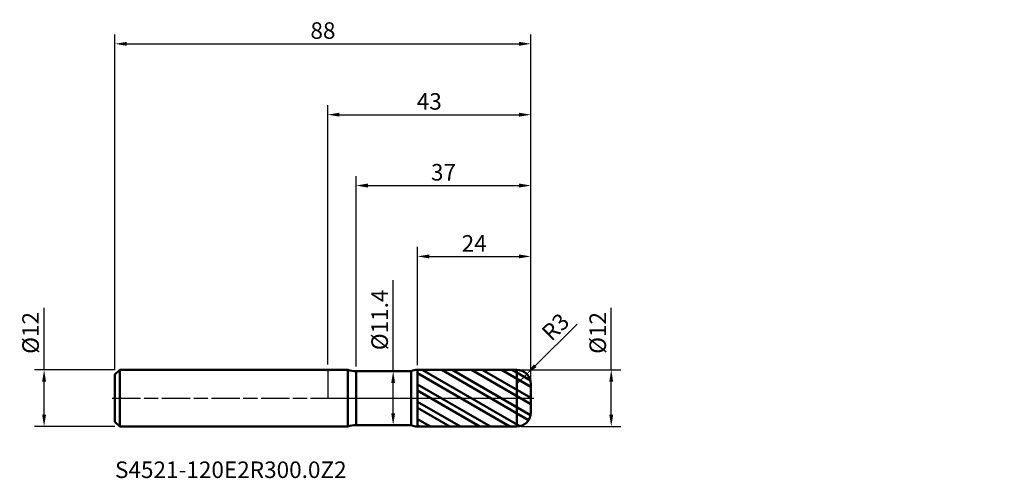
# Model space of a CAD drawing. Units: millimetres. Extents: x -65 to 143, y -17 to 80.
import ezdxf

# ---------------------------------------------------------------- set-up
doc = ezdxf.new("R2010")
doc.units = ezdxf.units.MM
doc.header["$PDMODE"] = 1
doc.linetypes.add('LONGDASH_DASH', pattern=[10.5, 6, -0.75, 3, -0.75])
for name, color, linetype, lineweight, plot in [('1', 4, 'Continuous', 50, False), ('CUT', 1, 'Continuous', 25, False), ('NOCUT', 7, 'Continuous', 25, False)]:
    doc.layers.add(name, color=color, linetype=linetype, lineweight=lineweight, plot=plot)
for name, color, linetype, lineweight in [('2', 7, 'Continuous', 25), ('4', 2, 'LONGDASH_DASH', 25), ('SK1', 4, 'Continuous', 50), ('SK2', 7, 'Continuous', 25), ('SK4', 2, 'LONGDASH_DASH', 25), ('SK6', 5, 'Continuous', 35)]:
    doc.layers.add(name, color=color, linetype=linetype, lineweight=lineweight)
doc.styles.add('STANDARD 3.5', font='monos.ttf', dxfattribs={"height": 3.5})
doc.styles.add('STANDARD 3.5 mm', font='monos.ttf', dxfattribs={"height": 3.5})
doc.dimstyles.new('AM_DIN', dxfattribs={"dimtxt": 3.5, "dimasz": 2.5, "dimexe": 2, "dimexo": 1, "dimgap": 1, "dimtad": 1, "dimdsep": 46, "dimtxsty": 'STANDARD 3.5 mm', "dimcen": 0.09, "dimadec": 0, "dimazin": 2, "dimtfac": 0.707107, "dimtmove": 0, "dimatfit": 3, "dimfxl": 1, "dimtolj": 1, "dimlwd": -1, "dimlwe": -1, "dimarcsym": 0})

# ---------------------------------------------------------------- blocks, each defined once
blk = doc.blocks.new('*D9')
at = {"layer": '2', "color": 0}
for p, q in [((52.770581, 15.66425), (43.905312, 6.872795)), ((40, 3), (42.13017, 5.112434))]:
    blk.add_line(p, q, dxfattribs=at)
blk.add_solid([(43.611918, 7.168652), (44.198705, 6.576938), (42.13017, 5.112434)], dxfattribs=at)
at = {"layer": 'Defpoints', "color": 0}
for p in [(42.13017, 5.112434), (40, 3)]:
    blk.add_point(p, dxfattribs=at)
at = {"layer": '2', "color": 0, "insert": (48.18855, 15.0799), "char_height": 3.5, "attachment_point": 5, "rotation": 44.76047928, "style": 'STANDARD 3.5 mm'}
blk.add_mtext('\\A1;R3', dxfattribs=at)
blk = doc.blocks.new('*D10')
at = {"layer": '2', "color": 0}
for p, q in [((6, 6.7), (6, 47)), ((43, 4), (43, 47)), ((8.5, 45), (40.5, 45))]:
    blk.add_line(p, q, dxfattribs=at)
for points in [[(8.5, 45.416667), (8.5, 44.583333), (6, 45)], [(40.5, 45.416667), (40.5, 44.583333), (43, 45)]]:
    blk.add_solid(points, dxfattribs=at)
at = {"layer": 'Defpoints', "color": 0}
for p in [(43, 45), (6, 5.7), (43, 3)]:
    blk.add_point(p, dxfattribs=at)
at = {"layer": '2', "color": 0, "insert": (24.5, 47.81149), "char_height": 3.5, "attachment_point": 5, "style": 'STANDARD 3.5 mm'}
blk.add_mtext('\\A1;37', dxfattribs=at)
blk = doc.blocks.new('*D11')
at = {"layer": '2', "color": 0}
for p, q in [((19, 6.998167), (19, 32)), ((43, 4), (43, 32)), ((21.5, 30), (40.5, 30))]:
    blk.add_line(p, q, dxfattribs=at)
for points in [[(21.5, 30.416667), (21.5, 29.583333), (19, 30)], [(40.5, 30.416667), (40.5, 29.583333), (43, 30)]]:
    blk.add_solid(points, dxfattribs=at)
at = {"layer": 'Defpoints', "color": 0}
for p in [(43, 30), (19, 5.998167), (43, 3)]:
    blk.add_point(p, dxfattribs=at)
at = {"layer": '2', "color": 0, "insert": (31, 32.761068), "char_height": 3.5, "attachment_point": 5, "style": 'STANDARD 3.5 mm'}
blk.add_mtext('\\A1;24', dxfattribs=at)
blk = doc.blocks.new('*D12')
at = {"layer": 'Defpoints', "color": 0}
for p in [(43, 75), (-45, 5), (43, 3)]:
    blk.add_point(p, dxfattribs=at)
at = {"layer": 'SK2', "color": 0}
for p, q in [((-45, 6), (-45, 77)), ((-42.5, 75), (40.5, 75)), ((43, 4), (43, 77))]:
    blk.add_line(p, q, dxfattribs=at)
for points in [[(-42.5, 75.416667), (-42.5, 74.583333), (-45, 75)], [(40.5, 75.416667), (40.5, 74.583333), (43, 75)]]:
    blk.add_solid(points, dxfattribs=at)
at = {"layer": 'SK2', "color": 0, "insert": (-1, 77.81149), "char_height": 3.5, "attachment_point": 5, "style": 'STANDARD 3.5 mm'}
blk.add_mtext('\\A1;88', dxfattribs=at)
blk = doc.blocks.new('*D13')
at = {"layer": 'Defpoints', "color": 0}
for p in [(-60, 6), (-44, 6), (-44, -6)]:
    blk.add_point(p, dxfattribs=at)
at = {"layer": 'SK2', "color": 0}
for p, q in [((-60, 6), (-60, 19.120871)), ((-45, 6), (-62, 6)), ((-60, -3.5), (-60, 3.5)), ((-45, -6), (-62, -6))]:
    blk.add_line(p, q, dxfattribs=at)
for points in [[(-60.416667, 3.5), (-59.583333, 3.5), (-60, 6)], [(-60.416667, -3.5), (-59.583333, -3.5), (-60, -6)]]:
    blk.add_solid(points, dxfattribs=at)
at = {"layer": 'SK2', "color": 0, "insert": (-62.863141, 13.810436), "char_height": 3.5, "attachment_point": 5, "rotation": 90, "style": 'STANDARD 3.5 mm'}
blk.add_mtext('\\A1;%%C12', dxfattribs=at)
blk = doc.blocks.new('*D14')
at = {"layer": '2', "color": 0}
for p, q in [((60, 6), (60, 19.120871)), ((41, 6), (62, 6)), ((60, -3.5), (60, 3.5)), ((41, -6), (62, -6))]:
    blk.add_line(p, q, dxfattribs=at)
for points in [[(59.583333, 3.5), (60.416667, 3.5), (60, 6)], [(59.583333, -3.5), (60.416667, -3.5), (60, -6)]]:
    blk.add_solid(points, dxfattribs=at)
at = {"layer": 'Defpoints', "color": 0}
for p in [(40, 6), (40, -6), (60, -6)]:
    blk.add_point(p, dxfattribs=at)
at = {"layer": '2', "color": 0, "insert": (57.136859, 13.810436), "char_height": 3.5, "attachment_point": 5, "rotation": 90, "style": 'STANDARD 3.5 mm'}
blk.add_mtext('\\A1;%%C12', dxfattribs=at)
blk = doc.blocks.new('*D15')
at = {"layer": '2', "color": 0}
for p, q in [((13.859021, 5.7), (13.859021, 24.940337)), ((11.977414, 5.7), (15.859021, 5.7)), ((13.859021, -3.2), (13.859021, 3.2)), ((11.975328, -5.7), (15.859021, -5.7))]:
    blk.add_line(p, q, dxfattribs=at)
for points in [[(13.442354, 3.2), (14.275687, 3.2), (13.859021, 5.7)], [(13.442354, -3.2), (14.275687, -3.2), (13.859021, -5.7)]]:
    blk.add_solid(points, dxfattribs=at)
at = {"layer": 'Defpoints', "color": 0}
for p in [(10.977414, 5.7), (13.859021, 5.7), (10.975328, -5.7)]:
    blk.add_point(p, dxfattribs=at)
at = {"layer": '2', "color": 0, "insert": (10.995879, 16.570169), "char_height": 3.5, "attachment_point": 5, "rotation": 90, "style": 'STANDARD 3.5 mm'}
blk.add_mtext('\\A1;%%C11.4', dxfattribs=at)
blk = doc.blocks.new('*D16')
at = {"layer": '2', "color": 0}
for p, q in [((0, 7.1), (0, 62)), ((43, 4), (43, 62)), ((2.5, 60), (40.5, 60))]:
    blk.add_line(p, q, dxfattribs=at)
for points in [[(2.5, 60.416667), (2.5, 59.583333), (0, 60)], [(40.5, 60.416667), (40.5, 59.583333), (43, 60)]]:
    blk.add_solid(points, dxfattribs=at)
at = {"layer": 'Defpoints', "color": 0}
for p in [(43, 60), (0, 6.1), (43, 3)]:
    blk.add_point(p, dxfattribs=at)
at = {"layer": '2', "color": 0, "insert": (21.5, 62.81149), "char_height": 3.5, "attachment_point": 5, "style": 'STANDARD 3.5 mm'}
blk.add_mtext('\\A1;43', dxfattribs=at)

msp = doc.modelspace()

# ---------------------------------------------------------------- hatches: boundary and pattern name
at = {"layer": '1'}
h = msp.add_hatch(dxfattribs=at)
h.set_pattern_fill('STEEL', color=256, angle=104.946769, style=0)
h.set_pattern_definition([(149.9468, (-100.1595, -63.8573), (-1.590054, -2.748155), []), (149.9468, (-101.6933, -64.2668), (-1.590054, -2.748155), [])])
edge = h.paths.add_edge_path()
edge.add_line((43, -3), (43, 0))
edge.add_line((43, 0), (43, 3))
edge.add_arc((40, 3), 3, 0, 90.005)
edge.add_line((39.999739, 6), (19, 5.998167))
edge.add_line((19, 5.998167), (19, -5.998168))
edge.add_line((19, -5.998168), (39.999739, -6))
edge.add_arc((40, -3), 3, 269.995, 360)

# ---------------------------------------------------------------- linework, layer by layer
for p, q in [((4.294128, 6), (0, 6)), ((4.294128, -6), (4.294128, 6)), ((6, -5.7), (6, 5.7)), ((17.696383, 5.7), (6, 5.7)), ((17.696383, -5.7), (17.696383, 5.7)), ((39.999739, 6), (19, 5.998167)), ((19, -5.998168), (19, 5.998167)), ((39.999739, -6), (39.999739, 6)), ((43, 3), (43, 3)), ((43, -3), (43, 3)), ((0, -6), (4.294128, -6)), ((6, -5.7), (17.696383, -5.7)), ((19, -5.998168), (39.999739, -6))]:
    msp.add_line(p, q, dxfattribs=at)
for centre, radius, start, end in [((6, 10.7), 5, 250.051556, 270), ((19.000262, 2.998167), 3, 90.005, 115.761522), ((40, 3), 3, 0, 90.005), ((40, -3), 3, 269.995, 0), ((6, -10.7), 5, 90, 109.948444), ((19.000262, -2.998168), 3, 244.238478, 269.995)]:
    msp.add_arc(centre, radius, start, end, dxfattribs=at)
for p in [(55.159543, 63.857342), (100.159543, 63.857342), (143.159543, 63.857342), (143.159543, 57.857342)]:
    msp.add_point(p, dxfattribs=at)
at = {"layer": '4'}
msp.add_line((0, 0), (43, 0), dxfattribs=at)
at = {"layer": 'CUT'}
msp.add_lwpolyline([(43, 0), (43, 3), (43, 3, 0.414239), (39.999738, 6), (39.999738, 6), (19, 5.998167), (19, 5.998167), (19, 0), (19, 0)], format="xyb", close=True, dxfattribs=at)
at = {"layer": 'NOCUT'}
msp.add_lwpolyline([(6, 5.7, -0.087262), (4.294128, 6), (4.294128, 6), (0, 6), (0, 6), (0, 0), (0, 0), (19, 0), (19, 0), (19, 5.998167), (19, 5.998167, 0.112859), (17.696384, 5.7), (17.696384, 5.7)], format="xyb", close=True, dxfattribs=at)
at = {"layer": 'SK1'}
for p, q in [((-44, 6), (-45, 5)), ((-45, -5), (-45, 5)), ((-44, -6), (-44, 6)), ((0, 6), (-44, 6)), ((-45, -5), (-44, -6)), ((-44, -6), (0, -6))]:
    msp.add_line(p, q, dxfattribs=at)
at = {"layer": 'SK4'}
msp.add_line((-45.6, 0), (43.6, 0), dxfattribs=at)

# ---------------------------------------------------------------- texts
at = {"layer": 'SK6', "insert": (-45, -17.995293), "char_height": 3.5, "attachment_point": 7, "line_spacing_factor": 1.072372, "style": 'STANDARD 3.5'}
msp.add_mtext('S4521-120E2R300.0Z2', dxfattribs=at)

# ---------------------------------------------------------------- dimensions: what is measured, and where the dimension line sits
at = {"layer": '2'}
for base, p1, picture, middle in [((43, 60), (0, 6.1), '*D16', (21.5, 60)), ((43, 45), (6, 5.7), '*D10', (24.5, 45)), ((43, 30), (19, 5.998167), '*D11', (31, 30))]:
    dim = msp.add_linear_dim(base=base, p1=p1, p2=(43, 3), dimstyle='AM_DIN', dxfattribs=at)
    dim.commit()
    dim.dimension.update_dxf_attribs({"geometry": picture, "text_midpoint": middle, "dimtype": 160})
for base, p1, p2, angle, picture, middle in [((13.859021, 5.7), (10.975328, -5.7), (10.977414, 5.7), 90, '*D15', (13.859021, 16.570169)), ((60, -6), (40, 6), (40, -6), 270, '*D14', (60, 13.810436))]:
    dim = msp.add_linear_dim(base=base, p1=p1, p2=p2, angle=angle, text='%%C<>', dimstyle='AM_DIN', dxfattribs=at)
    dim.commit()
    dim.dimension.update_dxf_attribs({"geometry": picture, "text_midpoint": middle, "dimtype": 160})
dim = msp.add_radius_dim(center=(40, 3), mpoint=(42.13017, 5.112434), dimstyle='AM_DIN', dxfattribs=at)
dim.commit()
dim.dimension.update_dxf_attribs({"geometry": '*D9', "text_midpoint": (50.168245, 13.083583), "dimtype": 164})
at = {"layer": 'SK2'}
dim = msp.add_linear_dim(base=(43, 75), p1=(-45, 5), p2=(43, 3), dimstyle='AM_DIN', dxfattribs=at)
dim.commit()
dim.dimension.update_dxf_attribs({"geometry": '*D12', "text_midpoint": (-1, 75), "dimtype": 160})
dim = msp.add_linear_dim(base=(-60, 6), p1=(-44, -6), p2=(-44, 6), angle=90, text='%%C<>', dimstyle='AM_DIN', dxfattribs=at)
dim.commit()
dim.dimension.update_dxf_attribs({"geometry": '*D13', "text_midpoint": (-60, 13.810436), "dimtype": 160})

doc.saveas('drawing.dxf')
